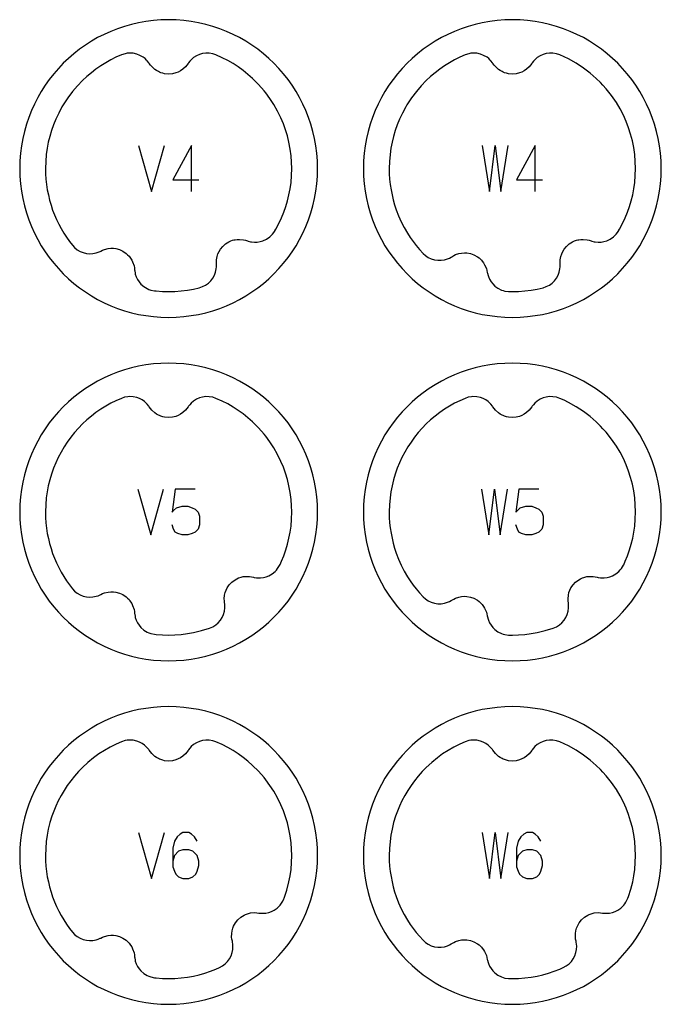
# Model space of a CAD drawing. Extents: x -171 to 515, y -1428 to 98.
# Drawn here: x 459 to 515, y -468 to -382 of the extents above; entities that cross this region are included whole.
import ezdxf

# ---------------------------------------------------------------- set-up
doc = ezdxf.new("R2010")
doc.units = 0
doc.layers.add('Capa por Defecto', color=1, linetype='CONTINUOUS')

msp = doc.modelspace()

# ---------------------------------------------------------------- linework, layer by layer
at = {"layer": 'Capa por Defecto'}
for points in [[(484.625, -395), (484.608, -394.331), (484.558, -393.67), (484.476, -393.02), (484.361, -392.38), (484.216, -391.751), (484.041, -391.134), (483.837, -390.53), (483.604, -389.939), (483.343, -389.364), (483.056, -388.803), (482.743, -388.259), (482.405, -387.731), (482.043, -387.221), (481.657, -386.73), (481.248, -386.259), (480.818, -385.807), (480.366, -385.377), (479.895, -384.968), (479.403, -384.582), (478.894, -384.22), (478.366, -383.882), (477.822, -383.569), (477.261, -383.282), (476.686, -383.021), (476.095, -382.788), (475.491, -382.584), (474.874, -382.409), (474.245, -382.264), (473.605, -382.149), (472.955, -382.067), (472.294, -382.016), (471.625, -382), (470.956, -382.016), (470.296, -382.067), (469.646, -382.149), (469.005, -382.264), (468.376, -382.409), (467.76, -382.584), (467.156, -382.788), (466.565, -383.021), (465.989, -383.282), (465.429, -383.569), (464.884, -383.882), (464.357, -384.22), (463.847, -384.582), (463.356, -384.968), (462.884, -385.377), (462.433, -385.807), (462.003, -386.259), (461.594, -386.73), (461.208, -387.221), (460.846, -387.731), (460.507, -388.259), (460.194, -388.803), (459.907, -389.364), (459.647, -389.939), (459.414, -390.53), (459.21, -391.134), (459.035, -391.751), (458.889, -392.38), (458.775, -393.02), (458.692, -393.67), (458.642, -394.331), (458.625, -395), (458.642, -395.669), (458.692, -396.329), (458.775, -396.979), (458.889, -397.62), (459.035, -398.248), (459.21, -398.865), (459.414, -399.469), (459.647, -400.06), (459.907, -400.636), (460.194, -401.196), (460.507, -401.741), (460.846, -402.268), (461.208, -402.778), (461.594, -403.269), (462.003, -403.74), (462.433, -404.192), (462.884, -404.622), (463.356, -405.031), (463.847, -405.417), (464.357, -405.779), (464.884, -406.118), (465.429, -406.431), (465.989, -406.718), (466.565, -406.978), (467.156, -407.211), (467.76, -407.415), (468.376, -407.59), (469.005, -407.735), (469.646, -407.85), (470.296, -407.932), (470.956, -407.983), (471.625, -408), (472.294, -407.983), (472.955, -407.932), (473.605, -407.85), (474.245, -407.735), (474.874, -407.59), (475.491, -407.415), (476.095, -407.211), (476.686, -406.978), (477.261, -406.718), (477.822, -406.431), (478.366, -406.118), (478.894, -405.779), (479.403, -405.417), (479.895, -405.031), (480.366, -404.622), (480.818, -404.192), (481.248, -403.74), (481.657, -403.269), (482.043, -402.778), (482.405, -402.268), (482.743, -401.741), (483.056, -401.196), (483.343, -400.636), (483.604, -400.06), (483.837, -399.469), (484.041, -398.865), (484.216, -398.248), (484.361, -397.62), (484.476, -396.979), (484.558, -396.329), (484.608, -395.669), (484.625, -395)], [(514.625, -395), (514.608, -394.331), (514.558, -393.67), (514.476, -393.02), (514.361, -392.38), (514.216, -391.751), (514.041, -391.134), (513.837, -390.53), (513.604, -389.939), (513.343, -389.364), (513.056, -388.803), (512.743, -388.259), (512.405, -387.731), (512.043, -387.221), (511.657, -386.73), (511.248, -386.259), (510.818, -385.807), (510.366, -385.377), (509.895, -384.968), (509.403, -384.582), (508.894, -384.22), (508.366, -383.882), (507.822, -383.569), (507.261, -383.282), (506.686, -383.021), (506.095, -382.788), (505.491, -382.584), (504.874, -382.409), (504.245, -382.264), (503.605, -382.149), (502.955, -382.067), (502.294, -382.016), (501.625, -382), (500.956, -382.016), (500.296, -382.067), (499.646, -382.149), (499.005, -382.264), (498.376, -382.409), (497.76, -382.584), (497.156, -382.788), (496.565, -383.021), (495.989, -383.282), (495.429, -383.569), (494.884, -383.882), (494.357, -384.22), (493.847, -384.582), (493.356, -384.968), (492.884, -385.377), (492.433, -385.807), (492.003, -386.259), (491.594, -386.73), (491.208, -387.221), (490.846, -387.731), (490.507, -388.259), (490.194, -388.803), (489.907, -389.364), (489.647, -389.939), (489.414, -390.53), (489.21, -391.134), (489.035, -391.751), (488.889, -392.38), (488.775, -393.02), (488.692, -393.67), (488.642, -394.331), (488.625, -395), (488.642, -395.669), (488.692, -396.329), (488.775, -396.979), (488.889, -397.62), (489.035, -398.248), (489.21, -398.865), (489.414, -399.469), (489.647, -400.06), (489.907, -400.636), (490.194, -401.196), (490.507, -401.741), (490.846, -402.268), (491.208, -402.778), (491.594, -403.269), (492.003, -403.74), (492.433, -404.192), (492.884, -404.622), (493.356, -405.031), (493.847, -405.417), (494.357, -405.779), (494.884, -406.118), (495.429, -406.431), (495.989, -406.718), (496.565, -406.978), (497.156, -407.211), (497.76, -407.415), (498.376, -407.59), (499.005, -407.735), (499.646, -407.85), (500.296, -407.932), (500.956, -407.983), (501.625, -408), (502.294, -407.983), (502.955, -407.932), (503.605, -407.85), (504.245, -407.735), (504.874, -407.59), (505.491, -407.415), (506.095, -407.211), (506.686, -406.978), (507.261, -406.718), (507.822, -406.431), (508.366, -406.118), (508.894, -405.779), (509.403, -405.417), (509.895, -405.031), (510.366, -404.622), (510.818, -404.192), (511.248, -403.74), (511.657, -403.269), (512.043, -402.778), (512.405, -402.268), (512.743, -401.741), (513.056, -401.196), (513.343, -400.636), (513.604, -400.06), (513.837, -399.469), (514.041, -398.865), (514.216, -398.248), (514.361, -397.62), (514.476, -396.979), (514.558, -396.329), (514.608, -395.669), (514.625, -395)], [(480.897, -400.444), (480.977, -400.305), (481.241, -399.811), (481.479, -399.304), (481.679, -398.815), (481.854, -398.316), (482.005, -397.81), (482.13, -397.297), (482.231, -396.767), (482.306, -396.234), (482.358, -395.617), (482.376, -394.999), (482.361, -394.449), (482.321, -393.9), (482.242, -393.298), (482.13, -392.702), (481.996, -392.157), (481.834, -391.62), (481.644, -391.092), (481.426, -390.575), (481.133, -389.976), (480.802, -389.396), (480.463, -388.877), (480.096, -388.379), (479.952, -388.2), (479.469, -387.647), (478.949, -387.129), (478.548, -386.774), (478.13, -386.439), (477.696, -386.126), (477.247, -385.834), (476.784, -385.565), (476.308, -385.319), (475.755, -385.072), (475.468, -384.979), (475.171, -384.927), (474.88, -384.923), (474.591, -384.959), (474.313, -385.037), (474.049, -385.153), (473.804, -385.306), (473.584, -385.493), (473.461, -385.626), (473.351, -385.768), (473.317, -385.818), (473.21, -385.97), (473.091, -386.112), (472.863, -386.322), (472.668, -386.458), (472.457, -386.57), (472.262, -386.648), (471.952, -386.725), (471.625, -386.751), (471.276, -386.72), (471.105, -386.684), (470.938, -386.629), (470.825, -386.584), (470.73, -386.539), (470.57, -386.451), (470.419, -386.345), (470.145, -386.096), (470.032, -385.96), (469.932, -385.815), (469.89, -385.755), (469.759, -385.591), (469.701, -385.528), (469.562, -385.398), (469.413, -385.282), (469.121, -385.113), (468.846, -385.006), (468.516, -384.936), (468.178, -384.921), (468.003, -384.936), (467.83, -384.968), (467.496, -385.072), (467.03, -385.279), (466.575, -385.508), (466.131, -385.758), (465.7, -386.029), (465.282, -386.32), (464.878, -386.63), (464.489, -386.96), (464.116, -387.307), (463.667, -387.773), (463.246, -388.265), (462.818, -388.835), (462.428, -389.431), (462.315, -389.622), (462.029, -390.151), (461.772, -390.695), (461.573, -391.184), (461.397, -391.682), (461.247, -392.188), (461.122, -392.702), (461.021, -393.231), (460.946, -393.765), (460.894, -394.381), (460.876, -394.999), (460.888, -395.467), (460.917, -395.935), (460.965, -396.4), (461.036, -396.863), (461.125, -397.31), (461.232, -397.753), (461.357, -398.191), (461.502, -398.623), (461.662, -399.041), (461.839, -399.453), (462.033, -399.856), (462.244, -400.252), (462.47, -400.635), (462.711, -401.009), (462.966, -401.367), (463.219, -401.701), (463.408, -401.904), (463.64, -402.091), (463.893, -402.236), (464.163, -402.344), (464.444, -402.411), (464.731, -402.437), (465.02, -402.422), (465.303, -402.365), (465.475, -402.308), (465.639, -402.237), (465.694, -402.211), (465.861, -402.129), (466.034, -402.063), (466.335, -401.99), (466.572, -401.965), (466.81, -401.969), (467.018, -401.996), (467.327, -402.079), (467.626, -402.214), (467.916, -402.411), (468.048, -402.526), (468.168, -402.654), (468.245, -402.748), (468.306, -402.834), (468.403, -402.989), (468.484, -403.154), (468.603, -403.505), (468.636, -403.679), (468.653, -403.854), (468.66, -403.927), (468.696, -404.133), (468.716, -404.217), (468.797, -404.457), (468.908, -404.684), (469.046, -404.895), (469.21, -405.088), (469.465, -405.31), (469.754, -405.487), (469.907, -405.556), (470.066, -405.61), (470.394, -405.679), (470.546, -405.695), (471.085, -405.736), (471.626, -405.749), (472.176, -405.735), (472.725, -405.694), (473.261, -405.625), (473.792, -405.531), (474.301, -405.413), (474.587, -405.316), (474.855, -405.178), (475.091, -405.007), (475.299, -404.804), (475.474, -404.574), (475.615, -404.322), (475.718, -404.053), (475.782, -403.771), (475.8, -403.591), (475.802, -403.412), (475.8, -403.351), (475.793, -403.165), (475.803, -402.98), (475.859, -402.676), (475.933, -402.449), (476.034, -402.233), (476.143, -402.054), (476.344, -401.806), (476.589, -401.588), (476.887, -401.403), (477.045, -401.329), (477.211, -401.271), (477.329, -401.24), (477.432, -401.218), (477.613, -401.192), (477.797, -401.186), (478.166, -401.22), (478.338, -401.261), (478.505, -401.316), (478.575, -401.339), (478.777, -401.391), (478.862, -401.406), (479.114, -401.43), (479.366, -401.421), (479.616, -401.38), (479.859, -401.309), (480.165, -401.166), (480.444, -400.975), (480.571, -400.861), (480.686, -400.736), (480.885, -400.461), (480.897, -400.444)], [(510.897, -400.444), (510.977, -400.305), (511.241, -399.811), (511.479, -399.304), (511.679, -398.815), (511.854, -398.316), (512.005, -397.81), (512.13, -397.297), (512.231, -396.767), (512.306, -396.234), (512.358, -395.617), (512.376, -394.999), (512.358, -394.381), (512.306, -393.765), (512.22, -393.165), (512.101, -392.571), (511.951, -391.998), (511.77, -391.433), (511.558, -390.88), (511.316, -390.339), (511.027, -389.783), (510.707, -389.243), (510.282, -388.624), (509.815, -388.034), (509.537, -387.722), (509.322, -387.494), (508.949, -387.129), (508.413, -386.662), (507.848, -386.232), (507.195, -385.803), (506.513, -385.422), (506.137, -385.239), (505.755, -385.072), (505.468, -384.979), (505.171, -384.927), (504.88, -384.923), (504.591, -384.959), (504.313, -385.037), (504.049, -385.153), (503.804, -385.306), (503.584, -385.493), (503.461, -385.626), (503.351, -385.768), (503.317, -385.818), (503.21, -385.97), (503.091, -386.112), (502.863, -386.322), (502.668, -386.458), (502.457, -386.57), (502.262, -386.648), (501.952, -386.725), (501.625, -386.751), (501.276, -386.72), (501.105, -386.684), (500.938, -386.629), (500.825, -386.584), (500.73, -386.539), (500.57, -386.451), (500.419, -386.345), (500.145, -386.096), (500.032, -385.96), (499.932, -385.815), (499.89, -385.755), (499.759, -385.591), (499.701, -385.528), (499.562, -385.398), (499.413, -385.282), (499.121, -385.113), (498.846, -385.006), (498.516, -384.936), (498.178, -384.921), (498.003, -384.936), (497.83, -384.968), (497.496, -385.072), (497.03, -385.279), (496.575, -385.508), (496.131, -385.758), (495.7, -386.029), (495.282, -386.32), (494.878, -386.63), (494.489, -386.96), (494.116, -387.307), (493.667, -387.773), (493.246, -388.265), (492.818, -388.835), (492.428, -389.431), (492.315, -389.622), (492.029, -390.151), (491.772, -390.695), (491.573, -391.184), (491.397, -391.682), (491.247, -392.188), (491.122, -392.702), (491.021, -393.231), (490.946, -393.765), (490.894, -394.381), (490.876, -394.999), (490.886, -395.467), (490.916, -395.935), (490.965, -396.393), (491.034, -396.849), (491.121, -397.292), (491.226, -397.732), (491.35, -398.166), (491.492, -398.595), (491.697, -399.128), (491.93, -399.648), (492.191, -400.155), (492.478, -400.648), (492.717, -401.017), (492.97, -401.376), (493.238, -401.724), (493.52, -402.061), (493.836, -402.41), (494.041, -402.594), (494.289, -402.759), (494.553, -402.882), (494.831, -402.967), (495.117, -403.009), (495.406, -403.009), (495.692, -402.969), (495.969, -402.888), (496.136, -402.817), (496.293, -402.731), (496.345, -402.7), (496.504, -402.604), (496.671, -402.523), (496.964, -402.424), (497.198, -402.379), (497.436, -402.362), (497.646, -402.371), (497.96, -402.427), (498.27, -402.536), (498.576, -402.706), (498.718, -402.809), (498.848, -402.926), (498.933, -403.014), (499.002, -403.093), (499.112, -403.239), (499.207, -403.397), (499.356, -403.736), (499.403, -403.906), (499.436, -404.079), (499.45, -404.152), (499.503, -404.354), (499.53, -404.435), (499.632, -404.667), (499.762, -404.884), (499.919, -405.082), (500.099, -405.26), (500.372, -405.459), (500.675, -405.61), (500.827, -405.663), (500.982, -405.702), (501.301, -405.744), (501.626, -405.749), (502.176, -405.735), (502.725, -405.694), (503.261, -405.625), (503.792, -405.531), (504.301, -405.413), (504.587, -405.316), (504.855, -405.178), (505.091, -405.007), (505.299, -404.804), (505.474, -404.574), (505.615, -404.322), (505.718, -404.053), (505.782, -403.771), (505.8, -403.591), (505.802, -403.412), (505.8, -403.351), (505.793, -403.165), (505.803, -402.98), (505.859, -402.676), (505.933, -402.449), (506.034, -402.233), (506.143, -402.054), (506.344, -401.806), (506.589, -401.588), (506.887, -401.403), (507.045, -401.329), (507.211, -401.271), (507.329, -401.24), (507.432, -401.218), (507.613, -401.192), (507.797, -401.186), (508.166, -401.22), (508.338, -401.261), (508.505, -401.316), (508.575, -401.339), (508.777, -401.391), (508.862, -401.406), (509.114, -401.43), (509.366, -401.421), (509.616, -401.38), (509.859, -401.309), (510.165, -401.166), (510.444, -400.975), (510.571, -400.861), (510.686, -400.736), (510.885, -400.461), (510.897, -400.444)], [(484.625, -425), (484.608, -424.331), (484.558, -423.67), (484.476, -423.02), (484.361, -422.38), (484.216, -421.751), (484.041, -421.134), (483.837, -420.53), (483.604, -419.939), (483.343, -419.364), (483.056, -418.803), (482.743, -418.259), (482.405, -417.731), (482.043, -417.221), (481.657, -416.73), (481.248, -416.259), (480.818, -415.807), (480.366, -415.377), (479.895, -414.968), (479.403, -414.582), (478.894, -414.22), (478.366, -413.882), (477.822, -413.569), (477.261, -413.282), (476.686, -413.021), (476.095, -412.788), (475.491, -412.584), (474.874, -412.409), (474.245, -412.264), (473.605, -412.149), (472.955, -412.067), (472.294, -412.016), (471.625, -412), (470.956, -412.016), (470.296, -412.067), (469.646, -412.149), (469.005, -412.264), (468.376, -412.409), (467.76, -412.584), (467.156, -412.788), (466.565, -413.021), (465.989, -413.282), (465.429, -413.569), (464.884, -413.882), (464.357, -414.22), (463.847, -414.582), (463.356, -414.968), (462.884, -415.377), (462.433, -415.807), (462.003, -416.259), (461.594, -416.73), (461.208, -417.221), (460.846, -417.731), (460.507, -418.259), (460.194, -418.803), (459.907, -419.364), (459.647, -419.939), (459.414, -420.53), (459.21, -421.134), (459.035, -421.751), (458.889, -422.38), (458.775, -423.02), (458.692, -423.67), (458.642, -424.331), (458.625, -425), (458.642, -425.669), (458.692, -426.329), (458.775, -426.979), (458.889, -427.62), (459.035, -428.248), (459.21, -428.865), (459.414, -429.469), (459.647, -430.06), (459.907, -430.636), (460.194, -431.196), (460.507, -431.741), (460.846, -432.268), (461.208, -432.778), (461.594, -433.269), (462.003, -433.74), (462.433, -434.192), (462.884, -434.622), (463.356, -435.031), (463.847, -435.417), (464.357, -435.779), (464.884, -436.118), (465.429, -436.431), (465.989, -436.718), (466.565, -436.978), (467.156, -437.211), (467.76, -437.415), (468.376, -437.59), (469.005, -437.735), (469.646, -437.85), (470.296, -437.932), (470.956, -437.983), (471.625, -438), (472.294, -437.983), (472.955, -437.932), (473.605, -437.85), (474.245, -437.735), (474.874, -437.59), (475.491, -437.415), (476.095, -437.211), (476.686, -436.978), (477.261, -436.718), (477.822, -436.431), (478.366, -436.118), (478.894, -435.779), (479.403, -435.417), (479.895, -435.031), (480.366, -434.622), (480.818, -434.192), (481.248, -433.74), (481.657, -433.269), (482.043, -432.778), (482.405, -432.268), (482.743, -431.741), (483.056, -431.196), (483.343, -430.636), (483.604, -430.06), (483.837, -429.469), (484.041, -428.865), (484.216, -428.248), (484.361, -427.62), (484.476, -426.979), (484.558, -426.329), (484.608, -425.669), (484.625, -425)], [(514.625, -425), (514.608, -424.331), (514.558, -423.67), (514.476, -423.02), (514.361, -422.38), (514.216, -421.751), (514.041, -421.134), (513.837, -420.53), (513.604, -419.939), (513.343, -419.364), (513.056, -418.803), (512.743, -418.259), (512.405, -417.731), (512.043, -417.221), (511.657, -416.73), (511.248, -416.259), (510.818, -415.807), (510.366, -415.377), (509.895, -414.968), (509.403, -414.582), (508.894, -414.22), (508.366, -413.882), (507.822, -413.569), (507.261, -413.282), (506.686, -413.021), (506.095, -412.788), (505.491, -412.584), (504.874, -412.409), (504.245, -412.264), (503.605, -412.149), (502.955, -412.067), (502.294, -412.016), (501.625, -412), (500.956, -412.016), (500.296, -412.067), (499.646, -412.149), (499.005, -412.264), (498.376, -412.409), (497.76, -412.584), (497.156, -412.788), (496.565, -413.021), (495.989, -413.282), (495.429, -413.569), (494.884, -413.882), (494.357, -414.22), (493.847, -414.582), (493.356, -414.968), (492.884, -415.377), (492.433, -415.807), (492.003, -416.259), (491.594, -416.73), (491.208, -417.221), (490.846, -417.731), (490.507, -418.259), (490.194, -418.803), (489.907, -419.364), (489.647, -419.939), (489.414, -420.53), (489.21, -421.134), (489.035, -421.751), (488.889, -422.38), (488.775, -423.02), (488.692, -423.67), (488.642, -424.331), (488.625, -425), (488.642, -425.669), (488.692, -426.329), (488.775, -426.979), (488.889, -427.62), (489.035, -428.248), (489.21, -428.865), (489.414, -429.469), (489.647, -430.06), (489.907, -430.636), (490.194, -431.196), (490.507, -431.741), (490.846, -432.268), (491.208, -432.778), (491.594, -433.269), (492.003, -433.74), (492.433, -434.192), (492.884, -434.622), (493.356, -435.031), (493.847, -435.417), (494.357, -435.779), (494.884, -436.118), (495.429, -436.431), (495.989, -436.718), (496.565, -436.978), (497.156, -437.211), (497.76, -437.415), (498.376, -437.59), (499.005, -437.735), (499.646, -437.85), (500.296, -437.932), (500.956, -437.983), (501.625, -438), (502.294, -437.983), (502.955, -437.932), (503.605, -437.85), (504.245, -437.735), (504.874, -437.59), (505.491, -437.415), (506.095, -437.211), (506.686, -436.978), (507.261, -436.718), (507.822, -436.431), (508.366, -436.118), (508.894, -435.779), (509.403, -435.417), (509.895, -435.031), (510.366, -434.622), (510.818, -434.192), (511.248, -433.74), (511.657, -433.269), (512.043, -432.778), (512.405, -432.268), (512.743, -431.741), (513.056, -431.196), (513.343, -430.636), (513.604, -430.06), (513.837, -429.469), (514.041, -428.865), (514.216, -428.248), (514.361, -427.62), (514.476, -426.979), (514.558, -426.329), (514.608, -425.669), (514.625, -425)], [(481.355, -429.575), (481.479, -429.304), (481.679, -428.815), (481.854, -428.316), (482.005, -427.81), (482.13, -427.297), (482.231, -426.767), (482.306, -426.234), (482.358, -425.617), (482.376, -424.999), (482.361, -424.449), (482.321, -423.9), (482.242, -423.298), (482.13, -422.702), (481.996, -422.157), (481.834, -421.62), (481.644, -421.092), (481.426, -420.575), (481.133, -419.976), (480.802, -419.396), (480.463, -418.877), (480.096, -418.379), (479.952, -418.2), (479.469, -417.647), (478.949, -417.129), (478.548, -416.774), (478.13, -416.439), (477.696, -416.126), (477.247, -415.834), (476.784, -415.565), (476.308, -415.319), (475.755, -415.072), (475.468, -414.979), (475.171, -414.927), (474.88, -414.923), (474.591, -414.959), (474.313, -415.037), (474.049, -415.153), (473.804, -415.306), (473.584, -415.493), (473.461, -415.626), (473.351, -415.768), (473.317, -415.818), (473.21, -415.97), (473.091, -416.112), (472.863, -416.322), (472.668, -416.458), (472.457, -416.57), (472.262, -416.648), (471.952, -416.725), (471.625, -416.751), (471.276, -416.72), (471.105, -416.684), (470.938, -416.629), (470.825, -416.584), (470.73, -416.539), (470.57, -416.451), (470.419, -416.345), (470.145, -416.096), (470.032, -415.96), (469.932, -415.815), (469.89, -415.755), (469.759, -415.591), (469.701, -415.528), (469.514, -415.358), (469.307, -415.213), (469.083, -415.095), (468.846, -415.006), (468.516, -414.936), (468.178, -414.921), (468.051, -414.93), (467.769, -414.984), (467.496, -415.072), (467.03, -415.279), (466.575, -415.508), (466.131, -415.758), (465.7, -416.029), (465.282, -416.32), (464.878, -416.63), (464.489, -416.96), (464.116, -417.307), (463.754, -417.678), (463.41, -418.065), (463.086, -418.469), (462.781, -418.888), (462.496, -419.321), (462.233, -419.767), (461.991, -420.225), (461.772, -420.695), (461.573, -421.184), (461.397, -421.682), (461.247, -422.188), (461.122, -422.702), (461.021, -423.231), (460.946, -423.765), (460.894, -424.381), (460.876, -424.999), (460.888, -425.467), (460.917, -425.935), (460.965, -426.4), (461.036, -426.863), (461.125, -427.31), (461.232, -427.753), (461.357, -428.191), (461.502, -428.623), (461.662, -429.041), (461.839, -429.453), (462.033, -429.856), (462.244, -430.252), (462.47, -430.635), (462.711, -431.009), (462.966, -431.367), (463.219, -431.701), (463.408, -431.904), (463.64, -432.091), (463.893, -432.236), (464.163, -432.344), (464.444, -432.411), (464.731, -432.437), (465.02, -432.422), (465.303, -432.365), (465.475, -432.308), (465.639, -432.237), (465.694, -432.211), (465.861, -432.129), (466.034, -432.063), (466.335, -431.99), (466.572, -431.965), (466.81, -431.969), (467.018, -431.996), (467.327, -432.079), (467.626, -432.214), (467.916, -432.411), (468.048, -432.526), (468.168, -432.654), (468.245, -432.748), (468.306, -432.834), (468.403, -432.989), (468.484, -433.154), (468.603, -433.505), (468.636, -433.679), (468.653, -433.854), (468.66, -433.927), (468.696, -434.133), (468.716, -434.217), (468.797, -434.457), (468.908, -434.684), (469.046, -434.895), (469.21, -435.088), (469.465, -435.31), (469.754, -435.487), (469.907, -435.556), (470.066, -435.61), (470.394, -435.679), (470.546, -435.695), (471.085, -435.736), (471.626, -435.749), (472.176, -435.735), (472.725, -435.694), (473.261, -435.625), (473.792, -435.531), (474.502, -435.36), (475.199, -435.14), (475.474, -435.018), (475.73, -434.858), (475.949, -434.667), (476.14, -434.446), (476.294, -434.202), (476.412, -433.939), (476.492, -433.662), (476.53, -433.376), (476.533, -433.194), (476.519, -433.016), (476.512, -432.956), (476.489, -432.771), (476.483, -432.585), (476.512, -432.278), (476.566, -432.045), (476.647, -431.821), (476.74, -431.633), (476.919, -431.369), (477.144, -431.13), (477.425, -430.92), (477.576, -430.832), (477.737, -430.761), (477.851, -430.719), (477.952, -430.688), (478.13, -430.647), (478.313, -430.625), (478.683, -430.627), (478.858, -430.652), (479.029, -430.692), (479.101, -430.71), (479.307, -430.743), (479.393, -430.751), (479.646, -430.753), (479.897, -430.722), (480.142, -430.66), (480.377, -430.567), (480.67, -430.399), (480.931, -430.184), (481.041, -430.068), (481.138, -429.943), (481.305, -429.673), (481.355, -429.575)], [(511.343, -429.601), (511.479, -429.304), (511.679, -428.815), (511.854, -428.316), (512.005, -427.81), (512.13, -427.297), (512.231, -426.767), (512.306, -426.234), (512.358, -425.617), (512.376, -424.999), (512.358, -424.381), (512.306, -423.765), (512.22, -423.165), (512.101, -422.571), (511.951, -421.998), (511.77, -421.433), (511.558, -420.88), (511.316, -420.339), (511.027, -419.783), (510.707, -419.243), (510.282, -418.624), (509.815, -418.034), (509.537, -417.722), (509.322, -417.494), (508.949, -417.129), (508.413, -416.662), (507.848, -416.232), (507.195, -415.803), (506.513, -415.422), (506.137, -415.239), (505.755, -415.072), (505.468, -414.979), (505.171, -414.927), (504.88, -414.923), (504.591, -414.959), (504.313, -415.037), (504.049, -415.153), (503.804, -415.306), (503.584, -415.493), (503.461, -415.626), (503.351, -415.768), (503.317, -415.818), (503.21, -415.97), (503.091, -416.112), (502.863, -416.322), (502.668, -416.458), (502.457, -416.57), (502.262, -416.648), (501.952, -416.725), (501.625, -416.751), (501.276, -416.72), (501.105, -416.684), (500.938, -416.629), (500.825, -416.584), (500.73, -416.539), (500.57, -416.451), (500.419, -416.345), (500.145, -416.096), (500.032, -415.96), (499.932, -415.815), (499.89, -415.755), (499.759, -415.591), (499.701, -415.528), (499.514, -415.358), (499.307, -415.213), (499.083, -415.095), (498.846, -415.006), (498.516, -414.936), (498.178, -414.921), (498.051, -414.93), (497.769, -414.984), (497.496, -415.072), (497.03, -415.279), (496.575, -415.508), (496.131, -415.758), (495.7, -416.029), (495.282, -416.32), (494.878, -416.63), (494.489, -416.96), (494.116, -417.307), (493.754, -417.678), (493.41, -418.065), (493.086, -418.469), (492.781, -418.888), (492.496, -419.321), (492.233, -419.767), (491.991, -420.225), (491.772, -420.695), (491.573, -421.184), (491.397, -421.682), (491.247, -422.188), (491.122, -422.702), (491.021, -423.231), (490.946, -423.765), (490.894, -424.381), (490.876, -424.999), (490.886, -425.467), (490.916, -425.935), (490.965, -426.393), (491.034, -426.849), (491.121, -427.292), (491.226, -427.732), (491.35, -428.166), (491.492, -428.595), (491.697, -429.128), (491.93, -429.648), (492.191, -430.155), (492.478, -430.648), (492.717, -431.017), (492.97, -431.376), (493.238, -431.724), (493.52, -432.061), (493.836, -432.41), (494.041, -432.594), (494.289, -432.759), (494.553, -432.882), (494.831, -432.967), (495.117, -433.009), (495.406, -433.009), (495.692, -432.969), (495.969, -432.888), (496.136, -432.817), (496.293, -432.731), (496.345, -432.7), (496.504, -432.604), (496.671, -432.523), (496.964, -432.424), (497.198, -432.379), (497.436, -432.362), (497.646, -432.371), (497.96, -432.427), (498.27, -432.536), (498.576, -432.706), (498.718, -432.809), (498.848, -432.926), (498.933, -433.014), (499.002, -433.093), (499.112, -433.239), (499.207, -433.397), (499.356, -433.736), (499.403, -433.906), (499.436, -434.079), (499.45, -434.152), (499.503, -434.354), (499.53, -434.435), (499.632, -434.667), (499.762, -434.884), (499.919, -435.082), (500.099, -435.26), (500.372, -435.459), (500.675, -435.61), (500.827, -435.663), (500.982, -435.702), (501.301, -435.744), (501.626, -435.749), (502.176, -435.735), (502.725, -435.694), (503.261, -435.625), (503.792, -435.531), (504.502, -435.36), (505.199, -435.14), (505.474, -435.018), (505.73, -434.858), (505.949, -434.667), (506.14, -434.446), (506.294, -434.202), (506.412, -433.939), (506.492, -433.662), (506.53, -433.376), (506.533, -433.194), (506.519, -433.016), (506.512, -432.956), (506.489, -432.771), (506.483, -432.585), (506.512, -432.278), (506.566, -432.045), (506.647, -431.821), (506.74, -431.633), (506.919, -431.369), (507.144, -431.13), (507.425, -430.92), (507.576, -430.832), (507.737, -430.761), (507.851, -430.719), (507.952, -430.688), (508.13, -430.647), (508.313, -430.625), (508.683, -430.627), (508.858, -430.652), (509.029, -430.692), (509.101, -430.71), (509.307, -430.743), (509.393, -430.751), (509.646, -430.753), (509.897, -430.722), (510.142, -430.66), (510.377, -430.567), (510.67, -430.399), (510.931, -430.184), (511.045, -430.063), (511.146, -429.932), (511.317, -429.649), (511.343, -429.601)], [(484.625, -455), (484.608, -454.331), (484.558, -453.67), (484.476, -453.02), (484.361, -452.38), (484.216, -451.751), (484.041, -451.134), (483.837, -450.53), (483.604, -449.939), (483.343, -449.364), (483.056, -448.803), (482.743, -448.259), (482.405, -447.731), (482.043, -447.221), (481.657, -446.73), (481.248, -446.259), (480.818, -445.807), (480.366, -445.377), (479.895, -444.968), (479.403, -444.582), (478.894, -444.22), (478.366, -443.882), (477.822, -443.569), (477.261, -443.282), (476.686, -443.021), (476.095, -442.788), (475.491, -442.584), (474.874, -442.409), (474.245, -442.264), (473.605, -442.149), (472.955, -442.067), (472.294, -442.016), (471.625, -442), (470.956, -442.016), (470.296, -442.067), (469.646, -442.149), (469.005, -442.264), (468.376, -442.409), (467.76, -442.584), (467.156, -442.788), (466.565, -443.021), (465.989, -443.282), (465.429, -443.569), (464.884, -443.882), (464.357, -444.22), (463.847, -444.582), (463.356, -444.968), (462.884, -445.377), (462.433, -445.807), (462.003, -446.259), (461.594, -446.73), (461.208, -447.221), (460.846, -447.731), (460.507, -448.259), (460.194, -448.803), (459.907, -449.364), (459.647, -449.939), (459.414, -450.53), (459.21, -451.134), (459.035, -451.751), (458.889, -452.38), (458.775, -453.02), (458.692, -453.67), (458.642, -454.331), (458.625, -455), (458.642, -455.669), (458.692, -456.329), (458.775, -456.979), (458.889, -457.62), (459.035, -458.248), (459.21, -458.865), (459.414, -459.469), (459.647, -460.06), (459.907, -460.636), (460.194, -461.196), (460.507, -461.741), (460.846, -462.268), (461.208, -462.778), (461.594, -463.269), (462.003, -463.74), (462.433, -464.192), (462.884, -464.622), (463.356, -465.031), (463.847, -465.417), (464.357, -465.779), (464.884, -466.118), (465.429, -466.431), (465.989, -466.718), (466.565, -466.978), (467.156, -467.211), (467.76, -467.415), (468.376, -467.59), (469.005, -467.735), (469.646, -467.85), (470.296, -467.932), (470.956, -467.983), (471.625, -468), (472.294, -467.983), (472.955, -467.932), (473.605, -467.85), (474.245, -467.735), (474.874, -467.59), (475.491, -467.415), (476.095, -467.211), (476.686, -466.978), (477.261, -466.718), (477.822, -466.431), (478.366, -466.118), (478.894, -465.779), (479.403, -465.417), (479.895, -465.031), (480.366, -464.622), (480.818, -464.192), (481.248, -463.74), (481.657, -463.269), (482.043, -462.778), (482.405, -462.268), (482.743, -461.741), (483.056, -461.196), (483.343, -460.636), (483.604, -460.06), (483.837, -459.469), (484.041, -458.865), (484.216, -458.248), (484.361, -457.62), (484.476, -456.979), (484.558, -456.329), (484.608, -455.669), (484.625, -455)], [(514.625, -455), (514.608, -454.331), (514.558, -453.67), (514.476, -453.02), (514.361, -452.38), (514.216, -451.751), (514.041, -451.134), (513.837, -450.53), (513.604, -449.939), (513.343, -449.364), (513.056, -448.803), (512.743, -448.259), (512.405, -447.731), (512.043, -447.221), (511.657, -446.73), (511.248, -446.259), (510.818, -445.807), (510.366, -445.377), (509.895, -444.968), (509.403, -444.582), (508.894, -444.22), (508.366, -443.882), (507.822, -443.569), (507.261, -443.282), (506.686, -443.021), (506.095, -442.788), (505.491, -442.584), (504.874, -442.409), (504.245, -442.264), (503.605, -442.149), (502.955, -442.067), (502.294, -442.016), (501.625, -442), (500.956, -442.016), (500.296, -442.067), (499.646, -442.149), (499.005, -442.264), (498.376, -442.409), (497.76, -442.584), (497.156, -442.788), (496.565, -443.021), (495.989, -443.282), (495.429, -443.569), (494.884, -443.882), (494.357, -444.22), (493.847, -444.582), (493.356, -444.968), (492.884, -445.377), (492.433, -445.807), (492.003, -446.259), (491.594, -446.73), (491.208, -447.221), (490.846, -447.731), (490.507, -448.259), (490.194, -448.803), (489.907, -449.364), (489.647, -449.939), (489.414, -450.53), (489.21, -451.134), (489.035, -451.751), (488.889, -452.38), (488.775, -453.02), (488.692, -453.67), (488.642, -454.331), (488.625, -455), (488.642, -455.669), (488.692, -456.329), (488.775, -456.979), (488.889, -457.62), (489.035, -458.248), (489.21, -458.865), (489.414, -459.469), (489.647, -460.06), (489.907, -460.636), (490.194, -461.196), (490.507, -461.741), (490.846, -462.268), (491.208, -462.778), (491.594, -463.269), (492.003, -463.74), (492.433, -464.192), (492.884, -464.622), (493.356, -465.031), (493.847, -465.417), (494.357, -465.779), (494.884, -466.118), (495.429, -466.431), (495.989, -466.718), (496.565, -466.978), (497.156, -467.211), (497.76, -467.415), (498.376, -467.59), (499.005, -467.735), (499.646, -467.85), (500.296, -467.932), (500.956, -467.983), (501.625, -468), (502.294, -467.983), (502.955, -467.932), (503.605, -467.85), (504.245, -467.735), (504.874, -467.59), (505.491, -467.415), (506.095, -467.211), (506.686, -466.978), (507.261, -466.718), (507.822, -466.431), (508.366, -466.118), (508.894, -465.779), (509.403, -465.417), (509.895, -465.031), (510.366, -464.622), (510.818, -464.192), (511.248, -463.74), (511.657, -463.269), (512.043, -462.778), (512.405, -462.268), (512.743, -461.741), (513.056, -461.196), (513.343, -460.636), (513.604, -460.06), (513.837, -459.469), (514.041, -458.865), (514.216, -458.248), (514.361, -457.62), (514.476, -456.979), (514.558, -456.329), (514.608, -455.669), (514.625, -455)], [(481.711, -458.727), (481.946, -458.019), (482.13, -457.297), (482.231, -456.767), (482.306, -456.234), (482.358, -455.617), (482.376, -454.999), (482.361, -454.449), (482.321, -453.9), (482.242, -453.298), (482.13, -452.702), (481.996, -452.157), (481.834, -451.62), (481.644, -451.092), (481.426, -450.575), (481.133, -449.976), (480.802, -449.396), (480.463, -448.877), (480.096, -448.379), (479.952, -448.2), (479.469, -447.647), (478.949, -447.129), (478.548, -446.774), (478.13, -446.439), (477.696, -446.126), (477.247, -445.834), (476.784, -445.565), (476.308, -445.319), (475.755, -445.072), (475.468, -444.979), (475.171, -444.927), (474.88, -444.923), (474.591, -444.959), (474.313, -445.037), (474.049, -445.153), (473.804, -445.306), (473.584, -445.493), (473.461, -445.626), (473.351, -445.768), (473.317, -445.818), (473.21, -445.97), (473.091, -446.112), (472.863, -446.322), (472.668, -446.458), (472.457, -446.57), (472.262, -446.648), (471.952, -446.725), (471.625, -446.751), (471.276, -446.72), (471.105, -446.684), (470.938, -446.629), (470.825, -446.584), (470.73, -446.539), (470.57, -446.451), (470.419, -446.345), (470.145, -446.096), (470.032, -445.96), (469.932, -445.815), (469.89, -445.755), (469.759, -445.591), (469.701, -445.528), (469.514, -445.358), (469.307, -445.213), (469.083, -445.095), (468.846, -445.006), (468.516, -444.936), (468.178, -444.921), (468.003, -444.936), (467.83, -444.968), (467.496, -445.072), (467.049, -445.27), (466.528, -445.533), (466.022, -445.824), (465.542, -446.136), (465.078, -446.473), (464.585, -446.876), (464.116, -447.307), (463.754, -447.678), (463.41, -448.065), (463.086, -448.469), (462.781, -448.888), (462.496, -449.321), (462.233, -449.767), (461.991, -450.225), (461.772, -450.695), (461.597, -451.122), (461.438, -451.556), (461.265, -452.125), (461.122, -452.702), (461.021, -453.231), (460.946, -453.765), (460.894, -454.381), (460.876, -454.999), (460.888, -455.467), (460.917, -455.935), (460.965, -456.4), (461.036, -456.863), (461.125, -457.31), (461.232, -457.753), (461.357, -458.191), (461.502, -458.623), (461.662, -459.041), (461.839, -459.453), (462.033, -459.856), (462.244, -460.252), (462.47, -460.635), (462.711, -461.009), (462.966, -461.367), (463.219, -461.701), (463.408, -461.904), (463.64, -462.091), (463.893, -462.236), (464.163, -462.344), (464.444, -462.411), (464.731, -462.437), (465.02, -462.422), (465.303, -462.365), (465.475, -462.308), (465.639, -462.237), (465.694, -462.211), (465.861, -462.129), (466.034, -462.063), (466.335, -461.99), (466.572, -461.965), (466.81, -461.969), (467.018, -461.996), (467.327, -462.079), (467.626, -462.214), (467.916, -462.411), (468.048, -462.526), (468.168, -462.654), (468.245, -462.748), (468.306, -462.834), (468.403, -462.989), (468.484, -463.154), (468.603, -463.505), (468.636, -463.679), (468.653, -463.854), (468.66, -463.927), (468.696, -464.133), (468.716, -464.217), (468.797, -464.457), (468.908, -464.684), (469.046, -464.895), (469.21, -465.088), (469.465, -465.31), (469.754, -465.487), (469.907, -465.556), (470.066, -465.61), (470.394, -465.679), (470.546, -465.695), (471.085, -465.736), (471.626, -465.749), (472.176, -465.735), (472.725, -465.694), (473.261, -465.625), (473.792, -465.531), (474.293, -465.416), (474.788, -465.276), (475.276, -465.114), (475.755, -464.928), (476.069, -464.79), (476.333, -464.645), (476.573, -464.463), (476.776, -464.253), (476.946, -464.017), (477.079, -463.761), (477.173, -463.488), (477.228, -463.205), (477.242, -462.916), (477.229, -462.735), (477.199, -462.559), (477.187, -462.499), (477.148, -462.318), (477.126, -462.133), (477.127, -461.824), (477.161, -461.588), (477.223, -461.358), (477.299, -461.162), (477.454, -460.883), (477.658, -460.626), (477.918, -460.392), (478.062, -460.291), (478.216, -460.206), (478.326, -460.154), (478.424, -460.115), (478.597, -460.059), (478.777, -460.02), (479.147, -459.99), (479.323, -460), (479.497, -460.025), (479.57, -460.036), (479.778, -460.052), (479.865, -460.052), (480.117, -460.032), (480.364, -459.979), (480.602, -459.896), (480.829, -459.783), (481.106, -459.59), (481.348, -459.353), (481.48, -459.178), (481.592, -458.99), (481.688, -458.781), (481.711, -458.727)], [(511.714, -458.719), (511.767, -458.573), (511.968, -457.94), (512.13, -457.297), (512.231, -456.767), (512.306, -456.234), (512.358, -455.617), (512.376, -454.999), (512.358, -454.381), (512.306, -453.765), (512.22, -453.165), (512.101, -452.571), (511.951, -451.998), (511.77, -451.433), (511.558, -450.88), (511.316, -450.339), (511.027, -449.783), (510.707, -449.243), (510.282, -448.624), (509.815, -448.034), (509.537, -447.722), (509.322, -447.494), (508.949, -447.129), (508.413, -446.662), (507.848, -446.232), (507.195, -445.803), (506.513, -445.422), (506.137, -445.239), (505.755, -445.072), (505.468, -444.979), (505.171, -444.927), (504.88, -444.923), (504.591, -444.959), (504.313, -445.037), (504.049, -445.153), (503.804, -445.306), (503.584, -445.493), (503.461, -445.626), (503.351, -445.768), (503.317, -445.818), (503.21, -445.97), (503.091, -446.112), (502.863, -446.322), (502.668, -446.458), (502.457, -446.57), (502.262, -446.648), (501.952, -446.725), (501.625, -446.751), (501.276, -446.72), (501.105, -446.684), (500.938, -446.629), (500.825, -446.584), (500.73, -446.539), (500.57, -446.451), (500.419, -446.345), (500.145, -446.096), (500.032, -445.96), (499.932, -445.815), (499.89, -445.755), (499.759, -445.591), (499.701, -445.528), (499.514, -445.358), (499.307, -445.213), (499.083, -445.095), (498.846, -445.006), (498.516, -444.936), (498.178, -444.921), (498.003, -444.936), (497.83, -444.968), (497.496, -445.072), (497.049, -445.27), (496.528, -445.533), (496.022, -445.824), (495.542, -446.136), (495.078, -446.473), (494.585, -446.876), (494.116, -447.307), (493.754, -447.678), (493.41, -448.065), (493.086, -448.469), (492.781, -448.888), (492.496, -449.321), (492.233, -449.767), (491.991, -450.225), (491.772, -450.695), (491.597, -451.122), (491.438, -451.556), (491.265, -452.125), (491.122, -452.702), (491.021, -453.231), (490.946, -453.765), (490.894, -454.381), (490.876, -454.999), (490.886, -455.467), (490.916, -455.935), (490.965, -456.393), (491.034, -456.849), (491.121, -457.292), (491.226, -457.732), (491.35, -458.166), (491.492, -458.595), (491.697, -459.128), (491.93, -459.648), (492.191, -460.155), (492.478, -460.648), (492.717, -461.017), (492.97, -461.376), (493.238, -461.724), (493.52, -462.061), (493.836, -462.41), (494.041, -462.594), (494.289, -462.759), (494.553, -462.882), (494.831, -462.967), (495.117, -463.009), (495.406, -463.009), (495.692, -462.969), (495.969, -462.888), (496.136, -462.817), (496.293, -462.731), (496.345, -462.7), (496.504, -462.604), (496.671, -462.523), (496.964, -462.424), (497.198, -462.379), (497.436, -462.362), (497.646, -462.371), (497.96, -462.427), (498.27, -462.536), (498.576, -462.706), (498.718, -462.809), (498.848, -462.926), (498.933, -463.014), (499.002, -463.093), (499.112, -463.239), (499.207, -463.397), (499.356, -463.736), (499.403, -463.906), (499.436, -464.079), (499.45, -464.152), (499.503, -464.354), (499.53, -464.435), (499.632, -464.667), (499.762, -464.884), (499.919, -465.082), (500.099, -465.26), (500.372, -465.459), (500.675, -465.61), (500.827, -465.663), (500.982, -465.702), (501.301, -465.744), (501.626, -465.749), (502.176, -465.735), (502.725, -465.694), (503.261, -465.625), (503.792, -465.531), (504.293, -465.416), (504.788, -465.276), (505.276, -465.114), (505.755, -464.928), (506.069, -464.79), (506.333, -464.645), (506.573, -464.463), (506.776, -464.253), (506.946, -464.017), (507.079, -463.761), (507.173, -463.488), (507.228, -463.205), (507.242, -462.916), (507.229, -462.735), (507.199, -462.559), (507.187, -462.499), (507.148, -462.318), (507.126, -462.133), (507.127, -461.824), (507.161, -461.588), (507.223, -461.358), (507.299, -461.162), (507.454, -460.883), (507.658, -460.626), (507.918, -460.392), (508.062, -460.291), (508.216, -460.206), (508.326, -460.154), (508.424, -460.115), (508.597, -460.059), (508.777, -460.02), (509.147, -459.99), (509.323, -460), (509.497, -460.025), (509.57, -460.036), (509.778, -460.052), (509.865, -460.052), (510.117, -460.032), (510.364, -459.979), (510.602, -459.896), (510.829, -459.783), (511.106, -459.59), (511.348, -459.353), (511.451, -459.221), (511.542, -459.081), (511.688, -458.78), (511.714, -458.719)]]:
    msp.add_lwpolyline(points, close=True, dxfattribs=at)
for points in [[(469, -393), (470.125, -397), (471.25, -393)], [(473.625, -397), (473.625, -393), (472, -396), (474.25, -396)], [(499, -393), (499.625, -397), (500.125, -393), (500.625, -397), (501.25, -393)], [(503.625, -397), (503.625, -393), (502, -396), (504.25, -396)], [(468.938, -423), (470.063, -427), (471.188, -423)], [(473.938, -423), (472.188, -423), (471.938, -425), (472.063, -424.875), (472.313, -424.625), (472.813, -424.5), (473.313, -424.5), (473.688, -424.625), (473.938, -424.75), (474.188, -425), (474.313, -425.375), (474.313, -426.125), (474.188, -426.5), (473.938, -426.75), (473.688, -426.875), (473.313, -427), (472.813, -427), (472.438, -426.875), (472.188, -426.75), (472.063, -426.5), (471.938, -426.125)], [(498.938, -423), (499.563, -427), (500.063, -423), (500.563, -427), (501.188, -423)], [(503.938, -423), (502.188, -423), (501.938, -425), (502.063, -424.875), (502.313, -424.625), (502.813, -424.5), (503.313, -424.5), (503.688, -424.625), (503.938, -424.75), (504.188, -425), (504.313, -425.375), (504.313, -426.125), (504.188, -426.5), (503.938, -426.75), (503.688, -426.875), (503.313, -427), (502.813, -427), (502.438, -426.875), (502.188, -426.75), (502.063, -426.5), (501.938, -426.125)], [(469, -453), (470.125, -457), (471.25, -453)], [(474.125, -453.75), (473.875, -453.375), (473.625, -453.125), (473.375, -453), (472.875, -453), (472.625, -453.125), (472.375, -453.375), (472.125, -453.75), (472, -454.375), (472, -456), (472.125, -456.375), (472.25, -456.625), (472.5, -456.875), (472.875, -457), (473.375, -457), (473.75, -456.875), (474, -456.625), (474.125, -456.375), (474.25, -455.875), (474.25, -455.5), (474.125, -455), (473.75, -454.625), (473.375, -454.5), (472.875, -454.5), (472.5, -454.625), (472.125, -455), (472, -455.5)], [(499, -453), (499.625, -457), (500.125, -453), (500.625, -457), (501.25, -453)], [(504.125, -453.75), (503.875, -453.375), (503.625, -453.125), (503.375, -453), (502.875, -453), (502.625, -453.125), (502.375, -453.375), (502.125, -453.75), (502, -454.375), (502, -456), (502.125, -456.375), (502.25, -456.625), (502.5, -456.875), (502.875, -457), (503.375, -457), (503.75, -456.875), (504, -456.625), (504.125, -456.375), (504.25, -455.875), (504.25, -455.5), (504.125, -455), (503.75, -454.625), (503.375, -454.5), (502.875, -454.5), (502.5, -454.625), (502.125, -455), (502, -455.5)]]:
    msp.add_lwpolyline(points, dxfattribs=at)

doc.saveas('drawing.dxf')
